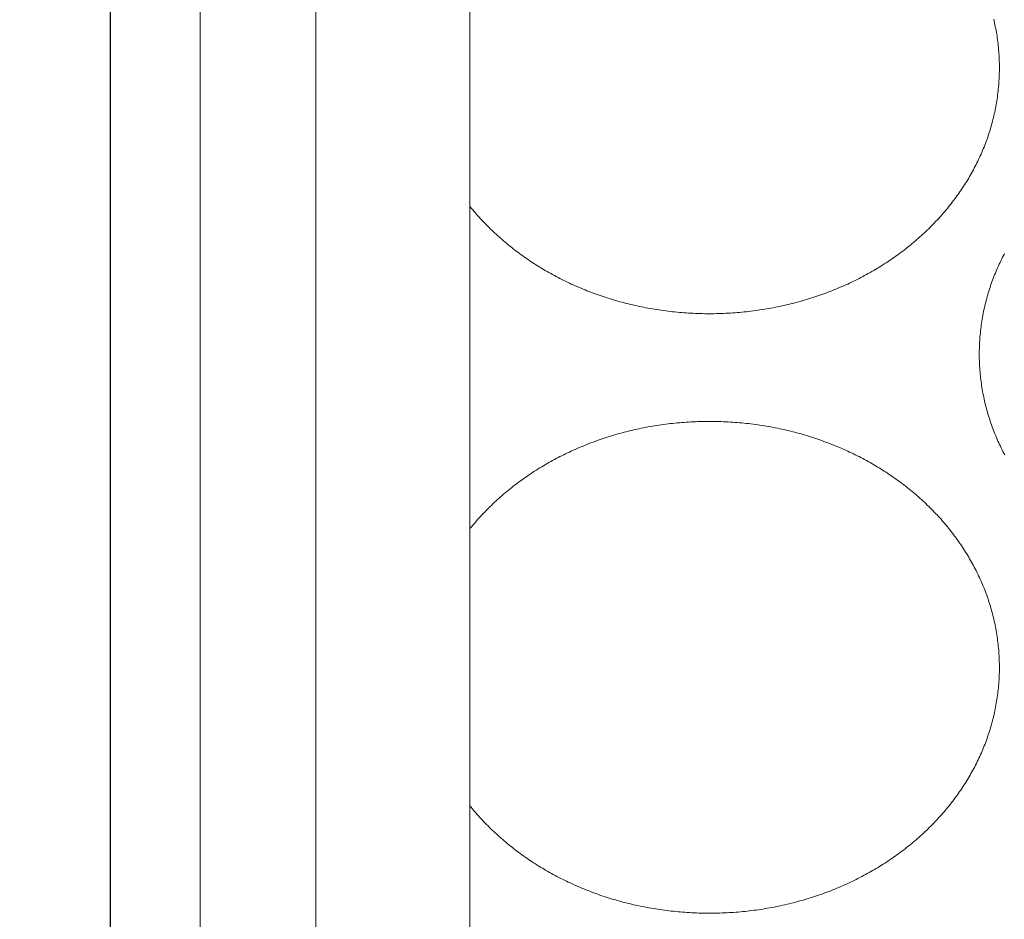
# Model space of a CAD drawing. Units: inches. Extents: x 1645 to 1917, y 1336 to 1512.
# Drawn here: x 1681 to 1690, y 1414 to 1423 of the extents above; entities that cross this region are included whole.
import ezdxf

# ---------------------------------------------------------------- set-up
doc = ezdxf.new("R2010")
doc.units = ezdxf.units.IN
doc.header["$MEASUREMENT"] = 0
doc.layers.add('00 WR DIM', color=3, linetype='Continuous', lineweight=18)
doc.layers.add('00 WR FRAME VERT CHANNEL', color=7, linetype='Continuous', lineweight=13)
doc.layers.add('00 WR FRAME HORIZ CHANNEL', color=7, linetype='Continuous')
doc.layers.add('Layer 1', color=7, linetype='Continuous')
doc.styles.add('00 WR TEXT', font='arial.ttf', dxfattribs={"width": 0.9})
doc.dimstyles.new('00 WR STANDARD 008', dxfattribs={"dimscale": 8, "dimtxt": 0.125, "dimasz": 0.125, "dimexe": 0.125, "dimexo": 0.0625, "dimgap": 0.05, "dimtad": 1, "dimdec": 4, "dimzin": 3, "dimdsep": 46, "dimlunit": 4, "dimtxsty": '00 WR TEXT', "dimcen": 0, "dimclrd": 256, "dimclre": 256, "dimclrt": 256, "dimadec": 1, "dimazin": 0, "dimtfac": 1, "dimtdec": 4, "dimtofl": 0, "dimtmove": 0, "dimatfit": 3, "dimfxl": 1, "dimtolj": 1, "dimtzin": 0, "dimlwd": -1, "dimlwe": -1, "dimarcsym": 0})

# ---------------------------------------------------------------- blocks, each defined once
blk = doc.blocks.new('*D2')
at = {"layer": '00 WR DIM', "linetype": 'Continuous', "ltscale": 4, "transparency": 16777216}
for p, q in [((1681.8467, 1435.6656), (1668.0424, 1435.6656)), ((1669.0424, 1434.6656), (1669.0424, 1366.6656)), ((1680.9717, 1365.6656), (1668.0424, 1365.6656))]:
    blk.add_line(p, q, dxfattribs=at)
at = {"layer": '00 WR DIM', "ltscale": 4, "transparency": 16777216}
for points in [[(1668.8757, 1434.6656), (1669.2091, 1434.6656), (1669.0424, 1435.6656)], [(1668.8757, 1366.6656), (1669.2091, 1366.6656), (1669.0424, 1365.6656)]]:
    blk.add_solid(points, dxfattribs=at)
at = {"layer": 'Defpoints', "color": 0, "ltscale": 4, "transparency": 16777216}
for p in [(1682.3467, 1435.6656), (1669.0424, 1365.6656), (1681.4717, 1365.6656)]:
    blk.add_point(p, dxfattribs=at)
at = {"layer": '00 WR DIM', "ltscale": 4, "transparency": 16777216, "insert": (1668.1253, 1400.6656), "char_height": 1, "attachment_point": 5, "rotation": 90, "style": '00 WR TEXT'}
blk.add_mtext('\\A1;VARIES', dxfattribs=at)

msp = doc.modelspace()

# ---------------------------------------------------------------- linework, layer by layer
at = {"layer": '00 WR FRAME HORIZ CHANNEL', "ltscale": 4}
msp.add_line((1681.47171, 1435.47813), (1681.47171, 1365.66563), dxfattribs=at)
at = {"layer": '00 WR FRAME VERT CHANNEL', "ltscale": 4}
for p, q in [((1682.34671, 1435.47813), (1682.34671, 1365.66563)), ((1683.47171, 1432.66563), (1683.47171, 1365.66563)), ((1684.97171, 1432.66563), (1684.97171, 1368.66563))]:
    msp.add_line(p, q, dxfattribs=at)
at = {"layer": 'Layer 1', "lineweight": 20}
for points in [[(1684.97171, 1421.15193), (1684.97495, 1421.14789), (1684.98701, 1421.1331), (1684.99921, 1421.11839), (1685.01153, 1421.10376), (1685.02397, 1421.08922), (1685.03655, 1421.07475), (1685.04924, 1421.06037), (1685.06206, 1421.04608), (1685.07501, 1421.03187), (1685.08807, 1421.01774), (1685.10126, 1421.0037), (1685.11457, 1420.98974), (1685.128, 1420.97587), (1685.14155, 1420.96209), (1685.15522, 1420.9484), (1685.169, 1420.93479), (1685.18291, 1420.92128), (1685.19693, 1420.90785), (1685.21107, 1420.89451), (1685.22532, 1420.88127), (1685.23969, 1420.86811), (1685.25418, 1420.85505), (1685.26878, 1420.84208), (1685.28349, 1420.8292), (1685.29831, 1420.81642), (1685.31324, 1420.80373), (1685.32829, 1420.79113), (1685.34345, 1420.77864), (1685.35871, 1420.76623), (1685.37409, 1420.75392), (1685.38957, 1420.74171), (1685.40516, 1420.7296), (1685.42086, 1420.71759), (1685.43667, 1420.70567), (1685.45258, 1420.69385), (1685.46859, 1420.68214), (1685.48471, 1420.67052), (1685.50093, 1420.659), (1685.51726, 1420.64759), (1685.53369, 1420.63628), (1685.55022, 1420.62507), (1685.56685, 1420.61396), (1685.58358, 1420.60296), (1685.60041, 1420.59206), (1685.61734, 1420.58127), (1685.63437, 1420.57059), (1685.65149, 1420.56001), (1685.66871, 1420.54953), (1685.68603, 1420.53916), (1685.70344, 1420.52891), (1685.72095, 1420.51876), (1685.73856, 1420.50871), (1685.75625, 1420.49878), (1685.77404, 1420.48896), (1685.79192, 1420.47925), (1685.80989, 1420.46965), (1685.82796, 1420.46016), (1685.84611, 1420.45079), (1685.86435, 1420.44153), (1685.88268, 1420.43238), (1685.9011, 1420.42335), (1685.91961, 1420.41443), (1685.9382, 1420.40562), (1685.95688, 1420.39693), (1685.97565, 1420.38836), (1685.9945, 1420.37991), (1686.01343, 1420.37157), (1686.03245, 1420.36335), (1686.05155, 1420.35525), (1686.07073, 1420.34727), (1686.08999, 1420.33941), (1686.10934, 1420.33167), (1686.12876, 1420.32405), (1686.14826, 1420.31656), (1686.16784, 1420.30918), (1686.1875, 1420.30193), (1686.20724, 1420.2948), (1686.22705, 1420.2878), (1686.24694, 1420.28092), (1686.26691, 1420.27416), (1686.28695, 1420.26753), (1686.30706, 1420.26103), (1686.32724, 1420.25465), (1686.3475, 1420.2484), (1686.36783, 1420.24228), (1686.38823, 1420.23629), (1686.4087, 1420.23042), (1686.42925, 1420.22469), (1686.44986, 1420.21909), (1686.47054, 1420.21361), (1686.49128, 1420.20827), (1686.5121, 1420.20306), (1686.53298, 1420.19799), (1686.55392, 1420.19304), (1686.57493, 1420.18823), (1686.59601, 1420.18356), (1686.61715, 1420.17902), (1686.63835, 1420.17461), (1686.65962, 1420.17034), (1686.68094, 1420.16621), (1686.70233, 1420.16221), (1686.72378, 1420.15835), (1686.74528, 1420.15463), (1686.76685, 1420.15105), (1686.78848, 1420.14761), (1686.81016, 1420.14431), (1686.8319, 1420.14115), (1686.85369, 1420.13813), (1686.87554, 1420.13525), (1686.89745, 1420.13251), (1686.91941, 1420.12992), (1686.94142, 1420.12747), (1686.96349, 1420.12517), (1686.98561, 1420.123), (1687.00778, 1420.12099), (1687.03, 1420.11912), (1687.05227, 1420.1174), (1687.07459, 1420.11582), (1687.09696, 1420.11439), (1687.11938, 1420.11311), (1687.14185, 1420.11197), (1687.16436, 1420.11099), (1687.18692, 1420.11016), (1687.20952, 1420.10947), (1687.23217, 1420.10894), (1687.25486, 1420.10856), (1687.2776, 1420.10833), (1687.30038, 1420.10825), (1687.32316, 1420.10833), (1687.3459, 1420.10856), (1687.36859, 1420.10894), (1687.39124, 1420.10947), (1687.41385, 1420.11016), (1687.43641, 1420.11099), (1687.45892, 1420.11197), (1687.48139, 1420.11311), (1687.50381, 1420.11439), (1687.52618, 1420.11582), (1687.5485, 1420.1174), (1687.57078, 1420.11912), (1687.593, 1420.12099), (1687.61517, 1420.123), (1687.63729, 1420.12517), (1687.65936, 1420.12747), (1687.68138, 1420.12992), (1687.70334, 1420.13251), (1687.72525, 1420.13525), (1687.7471, 1420.13813), (1687.7689, 1420.14115), (1687.79064, 1420.14431), (1687.81232, 1420.14761), (1687.83395, 1420.15105), (1687.85551, 1420.15463), (1687.87702, 1420.15835), (1687.89847, 1420.16221), (1687.91986, 1420.16621), (1687.94119, 1420.17034), (1687.96245, 1420.17461), (1687.98366, 1420.17902), (1688.0048, 1420.18356), (1688.02587, 1420.18823), (1688.04689, 1420.19304), (1688.06783, 1420.19799), (1688.08871, 1420.20306), (1688.10953, 1420.20827), (1688.13028, 1420.21361), (1688.15096, 1420.21909), (1688.17157, 1420.22469), (1688.19211, 1420.23042), (1688.21258, 1420.23629), (1688.23299, 1420.24228), (1688.25332, 1420.2484), (1688.27357, 1420.25465), (1688.29376, 1420.26103), (1688.31387, 1420.26753), (1688.33391, 1420.27416), (1688.35388, 1420.28092), (1688.37377, 1420.2878), (1688.39358, 1420.2948), (1688.41332, 1420.30193), (1688.43298, 1420.30918), (1688.45256, 1420.31656), (1688.47206, 1420.32405), (1688.49149, 1420.33167), (1688.51083, 1420.33941), (1688.53009, 1420.34727), (1688.54928, 1420.35525), (1688.56838, 1420.36335), (1688.58739, 1420.37157), (1688.60633, 1420.37991), (1688.62518, 1420.38836), (1688.64394, 1420.39693), (1688.66262, 1420.40562), (1688.68121, 1420.41443), (1688.69972, 1420.42335), (1688.71814, 1420.43238), (1688.73647, 1420.44153), (1688.75471, 1420.45079), (1688.77287, 1420.46016), (1688.79093, 1420.46965), (1688.8089, 1420.47925), (1688.82678, 1420.48896), (1688.84457, 1420.49878), (1688.86227, 1420.50871), (1688.87987, 1420.51876), (1688.89738, 1420.52891), (1688.91479, 1420.53916), (1688.93211, 1420.54953), (1688.94933, 1420.56001), (1688.96646, 1420.57059), (1688.98349, 1420.58127), (1689.00041, 1420.59206), (1689.01724, 1420.60296), (1689.03397, 1420.61396), (1689.05061, 1420.62507), (1689.06713, 1420.63628), (1689.08356, 1420.64759), (1689.09989, 1420.659), (1689.11611, 1420.67052), (1689.13223, 1420.68214), (1689.14824, 1420.69385), (1689.16415, 1420.70567), (1689.17996, 1420.71759), (1689.19566, 1420.7296), (1689.21125, 1420.74171), (1689.22673, 1420.75392), (1689.2421, 1420.76623), (1689.25737, 1420.77864), (1689.27252, 1420.79113), (1689.28757, 1420.80373), (1689.3025, 1420.81642), (1689.31733, 1420.8292), (1689.33204, 1420.84208), (1689.34663, 1420.85505), (1689.36112, 1420.86811), (1689.37549, 1420.88127), (1689.38974, 1420.89451), (1689.40388, 1420.90785), (1689.4179, 1420.92128), (1689.4318, 1420.93479), (1689.44559, 1420.9484), (1689.45926, 1420.96209), (1689.47281, 1420.97587), (1689.48624, 1420.98974), (1689.49954, 1421.0037), (1689.51273, 1421.01774), (1689.5258, 1421.03187), (1689.53874, 1421.04608), (1689.55156, 1421.06037), (1689.56425, 1421.07475), (1689.57683, 1421.08922), (1689.58927, 1421.10376), (1689.60159, 1421.11839), (1689.61378, 1421.1331), (1689.62585, 1421.14789), (1689.63779, 1421.16276), (1689.6496, 1421.17771), (1689.66128, 1421.19274), (1689.67283, 1421.20785), (1689.68425, 1421.22304), (1689.69553, 1421.2383), (1689.70669, 1421.25364), (1689.71771, 1421.26906), (1689.7286, 1421.28455), (1689.73936, 1421.30012), (1689.74998, 1421.31576), (1689.76047, 1421.33148), (1689.77082, 1421.34727), (1689.78103, 1421.36314), (1689.7911, 1421.37907), (1689.80104, 1421.39508), (1689.81084, 1421.41116), (1689.8205, 1421.42731), (1689.83002, 1421.44353), (1689.83939, 1421.45981), (1689.84863, 1421.47617), (1689.85773, 1421.4926), (1689.86668, 1421.50909), (1689.87549, 1421.52565), (1689.88415, 1421.54228), (1689.89267, 1421.55897), (1689.90104, 1421.57573), (1689.90927, 1421.59256), (1689.91735, 1421.60945), (1689.92528, 1421.6264), (1689.93307, 1421.64341), (1689.9407, 1421.66049), (1689.94819, 1421.67763), (1689.95552, 1421.69483), (1689.96271, 1421.71209), (1689.96974, 1421.72942), (1689.97662, 1421.7468), (1689.98335, 1421.76424), (1689.98992, 1421.78174), (1689.99634, 1421.7993), (1690.00261, 1421.81691), (1690.00872, 1421.83458), (1690.01467, 1421.85231), (1690.02047, 1421.8701), (1690.0261, 1421.88794), (1690.03158, 1421.90583), (1690.0369, 1421.92378), (1690.04206, 1421.94178), (1690.04706, 1421.95983), (1690.0519, 1421.97794), (1690.05658, 1421.9961), (1690.0611, 1422.0143), (1690.06545, 1422.03256), (1690.06964, 1422.05087), (1690.07366, 1422.06923), (1690.07752, 1422.08764), (1690.08121, 1422.1061), (1690.08474, 1422.1246), (1690.0881, 1422.14315), (1690.09129, 1422.16175), (1690.09431, 1422.18039), (1690.09716, 1422.19908), (1690.09985, 1422.21781), (1690.10236, 1422.23659), (1690.1047, 1422.25541), (1690.10687, 1422.27428), (1690.10887, 1422.29319), (1690.11069, 1422.31213), (1690.11234, 1422.33112), (1690.11382, 1422.35016), (1690.11512, 1422.36923), (1690.11624, 1422.38834), (1690.11719, 1422.40749), (1690.11796, 1422.42668), (1690.11855, 1422.4459), (1690.11897, 1422.46517), (1690.1192, 1422.48447), (1690.11925, 1422.5038), (1690.11913, 1422.52312), (1690.11882, 1422.54241), (1690.11834, 1422.56165), (1690.11767, 1422.58086), (1690.11683, 1422.60003), (1690.11581, 1422.61917), (1690.11462, 1422.63826), (1690.11325, 1422.65731), (1690.1117, 1422.67633), (1690.10998, 1422.6953), (1690.10809, 1422.71423), (1690.10602, 1422.73312), (1690.10379, 1422.75196), (1690.10138, 1422.77076), (1690.09879, 1422.78952), (1690.09604, 1422.80824), (1690.09312, 1422.82691), (1690.09003, 1422.84553), (1690.08677, 1422.86411), (1690.08335, 1422.88264), (1690.07975, 1422.90112), (1690.076, 1422.91956), (1690.07207, 1422.93794), (1690.06798, 1422.95628), (1690.06373, 1422.97457)], [(1690.16737, 1420.69047), (1690.15871, 1420.67384), (1690.15019, 1420.65715), (1690.14181, 1420.64039), (1690.13359, 1420.62356), (1690.12551, 1420.60668), (1690.11757, 1420.58973), (1690.10979, 1420.57271), (1690.10215, 1420.55563), (1690.09466, 1420.53849), (1690.08733, 1420.52129), (1690.08014, 1420.50403), (1690.07311, 1420.48671), (1690.06623, 1420.46933), (1690.0595, 1420.45189), (1690.05292, 1420.43439), (1690.0465, 1420.41683), (1690.04024, 1420.39922), (1690.03413, 1420.38155), (1690.02818, 1420.36382), (1690.02238, 1420.34604), (1690.01674, 1420.3282), (1690.01126, 1420.31031), (1690.00594, 1420.29236), (1690.00078, 1420.27436), (1689.99578, 1420.25631), (1689.99094, 1420.2382), (1689.98626, 1420.22005), (1689.98174, 1420.20184), (1689.97739, 1420.18358), (1689.9732, 1420.16527), (1689.96918, 1420.14691), (1689.96532, 1420.12851), (1689.96163, 1420.11005), (1689.9581, 1420.09155), (1689.95474, 1420.073), (1689.95155, 1420.05441), (1689.94853, 1420.03576), (1689.94567, 1420.01708), (1689.94299, 1419.99834), (1689.94048, 1419.97957), (1689.93813, 1419.96075), (1689.93596, 1419.94189), (1689.93397, 1419.92298), (1689.93214, 1419.90403), (1689.93049, 1419.88505), (1689.92902, 1419.86602), (1689.92772, 1419.84695), (1689.92659, 1419.82784), (1689.92564, 1419.80869), (1689.92487, 1419.7895), (1689.92428, 1419.77028), (1689.92387, 1419.75102), (1689.92363, 1419.73172), (1689.92358, 1419.71239), (1689.92371, 1419.69307), (1689.92401, 1419.67378), (1689.9245, 1419.65454), (1689.92516, 1419.63533), (1689.926, 1419.61615), (1689.92702, 1419.59702), (1689.92822, 1419.57793), (1689.92959, 1419.55888), (1689.93113, 1419.53986), (1689.93285, 1419.52089), (1689.93475, 1419.50196), (1689.93681, 1419.48307), (1689.93905, 1419.46423), (1689.94146, 1419.44542), (1689.94404, 1419.42667), (1689.94679, 1419.40795), (1689.94972, 1419.38928), (1689.95281, 1419.37066), (1689.95607, 1419.35208), (1689.95949, 1419.33355), (1689.96308, 1419.31507), (1689.96684, 1419.29663), (1689.97077, 1419.27825), (1689.97486, 1419.25991), (1689.97911, 1419.24162), (1689.98353, 1419.22338), (1689.98811, 1419.20519), (1689.99285, 1419.18706), (1689.99776, 1419.16897), (1690.00282, 1419.15094), (1690.00805, 1419.13296), (1690.01343, 1419.11504), (1690.01898, 1419.09717), (1690.02468, 1419.07935), (1690.03054, 1419.06159), (1690.03655, 1419.04389), (1690.04273, 1419.02624), (1690.04905, 1419.00865), (1690.05554, 1418.99111), (1690.06217, 1418.97364), (1690.06896, 1418.95622), (1690.0759, 1418.93886), (1690.083, 1418.92156), (1690.09024, 1418.90433), (1690.09764, 1418.88715), (1690.10519, 1418.87004), (1690.11288, 1418.85298), (1690.12073, 1418.836), (1690.12872, 1418.81907), (1690.13686, 1418.80221), (1690.14515, 1418.78541), (1690.15358, 1418.76868), (1690.16216, 1418.75201), (1690.17088, 1418.73541)], [(1684.97171, 1415.3208), (1684.97976, 1415.31084), (1684.99188, 1415.29608), (1685.00412, 1415.2814), (1685.01649, 1415.2668), (1685.02899, 1415.25229), (1685.04161, 1415.23786), (1685.05436, 1415.22351), (1685.06723, 1415.20925), (1685.08022, 1415.19507), (1685.09333, 1415.18098), (1685.10657, 1415.16697), (1685.11993, 1415.15305), (1685.1334, 1415.13922), (1685.147, 1415.12547), (1685.16072, 1415.11181), (1685.17455, 1415.09824), (1685.1885, 1415.08476), (1685.20257, 1415.07137), (1685.21676, 1415.05807), (1685.23106, 1415.04486), (1685.24547, 1415.03174), (1685.26, 1415.01871), (1685.27465, 1415.00578), (1685.2894, 1414.99294), (1685.30427, 1414.98019), (1685.31925, 1414.96754), (1685.33434, 1414.95498), (1685.34954, 1414.94252), (1685.36485, 1414.93015), (1685.38027, 1414.91788), (1685.39579, 1414.90571), (1685.41143, 1414.89364), (1685.42717, 1414.88166), (1685.44302, 1414.86979), (1685.45897, 1414.85801), (1685.47503, 1414.84633), (1685.49119, 1414.83475), (1685.50745, 1414.82328), (1685.52382, 1414.8119), (1685.54029, 1414.80063), (1685.55686, 1414.78946), (1685.57353, 1414.7784), (1685.5903, 1414.76744), (1685.60717, 1414.75658), (1685.62414, 1414.74583), (1685.6412, 1414.73519), (1685.65837, 1414.72465), (1685.67563, 1414.71422), (1685.69298, 1414.70389), (1685.71044, 1414.69368), (1685.72798, 1414.68357), (1685.74562, 1414.67357), (1685.76336, 1414.66368), (1685.78118, 1414.6539), (1685.7991, 1414.64424), (1685.81711, 1414.63468), (1685.83521, 1414.62524), (1685.8534, 1414.61591), (1685.87167, 1414.60669), (1685.89004, 1414.59759), (1685.9085, 1414.5886), (1685.92704, 1414.57972), (1685.94567, 1414.57097), (1685.96438, 1414.56232), (1685.98318, 1414.5538), (1686.00206, 1414.54539), (1686.02103, 1414.5371), (1686.04008, 1414.52893), (1686.05921, 1414.52088), (1686.07843, 1414.51294), (1686.09772, 1414.50513), (1686.1171, 1414.49744), (1686.13655, 1414.48987), (1686.15609, 1414.48242), (1686.1757, 1414.47509), (1686.19539, 1414.46789), (1686.21516, 1414.46081), (1686.235, 1414.45385), (1686.25492, 1414.44702), (1686.27491, 1414.44031), (1686.29498, 1414.43373), (1686.31512, 1414.42728), (1686.33534, 1414.42095), (1686.35563, 1414.41475), (1686.37598, 1414.40868), (1686.39641, 1414.40274), (1686.41691, 1414.39693), (1686.43748, 1414.39125), (1686.45812, 1414.3857), (1686.47883, 1414.38027), (1686.4996, 1414.37499), (1686.52044, 1414.36983), (1686.54135, 1414.3648), (1686.56232, 1414.35991), (1686.58336, 1414.35516), (1686.60446, 1414.35053), (1686.62562, 1414.34605), (1686.64685, 1414.34169), (1686.66814, 1414.33748), (1686.68949, 1414.3334), (1686.7109, 1414.32946), (1686.73237, 1414.32565), (1686.7539, 1414.32199), (1686.77549, 1414.31846), (1686.79714, 1414.31508), (1686.81885, 1414.31183), (1686.84061, 1414.30873), (1686.86243, 1414.30576), (1686.8843, 1414.30294), (1686.90623, 1414.30026), (1686.92821, 1414.29773), (1686.95024, 1414.29533), (1686.97233, 1414.29309), (1686.99447, 1414.29098), (1687.01666, 1414.28903), (1687.0389, 1414.28721), (1687.06119, 1414.28555), (1687.08354, 1414.28403), (1687.10592, 1414.28266), (1687.12836, 1414.28144), (1687.15085, 1414.28036), (1687.17338, 1414.27944), (1687.19595, 1414.27867), (1687.21857, 1414.27804), (1687.24124, 1414.27757), (1687.26395, 1414.27725), (1687.2867, 1414.27708), (1687.30949, 1414.27707), (1687.33226, 1414.2772), (1687.35498, 1414.27749), (1687.37766, 1414.27794), (1687.40029, 1414.27853), (1687.42288, 1414.27927), (1687.44542, 1414.28017), (1687.46792, 1414.28121), (1687.49036, 1414.2824), (1687.51276, 1414.28374), (1687.53512, 1414.28523), (1687.55742, 1414.28687), (1687.57967, 1414.28865), (1687.60188, 1414.29058), (1687.62403, 1414.29265), (1687.64613, 1414.29487), (1687.66817, 1414.29724), (1687.69017, 1414.29974), (1687.71211, 1414.30239), (1687.73399, 1414.30519), (1687.75583, 1414.30812), (1687.7776, 1414.3112), (1687.79932, 1414.31442), (1687.82098, 1414.31778), (1687.84258, 1414.32127), (1687.86412, 1414.32491), (1687.88561, 1414.32869), (1687.90703, 1414.3326), (1687.9284, 1414.33665), (1687.9497, 1414.34084), (1687.97094, 1414.34516), (1687.99212, 1414.34962), (1688.01324, 1414.35422), (1688.03429, 1414.35895), (1688.05527, 1414.36381), (1688.07619, 1414.36881), (1688.09705, 1414.37394), (1688.11784, 1414.37921), (1688.13856, 1414.3846), (1688.15921, 1414.39013), (1688.17979, 1414.39578), (1688.20031, 1414.40157), (1688.22075, 1414.40749), (1688.24113, 1414.41353), (1688.26143, 1414.4197), (1688.28166, 1414.426), (1688.30182, 1414.43243), (1688.3219, 1414.43899), (1688.34191, 1414.44567), (1688.36184, 1414.45247), (1688.3817, 1414.4594), (1688.40148, 1414.46646), (1688.42119, 1414.47364), (1688.44082, 1414.48094), (1688.46037, 1414.48837), (1688.47984, 1414.49591), (1688.49923, 1414.50358), (1688.51855, 1414.51137), (1688.53778, 1414.51928), (1688.55692, 1414.52731), (1688.57599, 1414.53546), (1688.59498, 1414.54372), (1688.61388, 1414.55211), (1688.63269, 1414.56061), (1688.65142, 1414.56923), (1688.67007, 1414.57796), (1688.68863, 1414.58681), (1688.7071, 1414.59578), (1688.72548, 1414.60486), (1688.74378, 1414.61406), (1688.76199, 1414.62336), (1688.7801, 1414.63278), (1688.79813, 1414.64232), (1688.81607, 1414.65196), (1688.83391, 1414.66172), (1688.85166, 1414.67158), (1688.86932, 1414.68156), (1688.88689, 1414.69165), (1688.90436, 1414.70184), (1688.92173, 1414.71214), (1688.93901, 1414.72255), (1688.95619, 1414.73307), (1688.97328, 1414.74369), (1688.99027, 1414.75442), (1689.00716, 1414.76526), (1689.02395, 1414.7762), (1689.04064, 1414.78724), (1689.05723, 1414.79839), (1689.07372, 1414.80964), (1689.0901, 1414.821), (1689.10639, 1414.83245), (1689.12257, 1414.84401), (1689.13865, 1414.85566), (1689.15462, 1414.86742), (1689.17049, 1414.87928), (1689.18625, 1414.89124), (1689.2019, 1414.90329), (1689.21745, 1414.91544), (1689.23289, 1414.92769), (1689.24822, 1414.94004), (1689.26344, 1414.95248), (1689.27856, 1414.96502), (1689.29356, 1414.97765), (1689.30845, 1414.99038), (1689.32322, 1415.0032), (1689.33789, 1415.01612), (1689.35244, 1415.02913), (1689.36688, 1415.04223), (1689.3812, 1415.05542), (1689.39541, 1415.0687), (1689.4095, 1415.08207), (1689.42348, 1415.09554), (1689.43733, 1415.10909), (1689.45107, 1415.12273), (1689.46469, 1415.13646), (1689.47819, 1415.15028), (1689.49157, 1415.16418), (1689.50483, 1415.17817), (1689.51797, 1415.19225), (1689.53099, 1415.20641), (1689.54388, 1415.22065), (1689.55665, 1415.23498), (1689.5693, 1415.2494), (1689.58182, 1415.2639), (1689.59421, 1415.27847), (1689.60648, 1415.29314), (1689.61863, 1415.30788), (1689.63064, 1415.3227), (1689.64253, 1415.3376), (1689.65428, 1415.35259), (1689.66591, 1415.36765), (1689.67741, 1415.38279), (1689.68878, 1415.398), (1689.70001, 1415.4133), (1689.71112, 1415.42867), (1689.72209, 1415.44412), (1689.73292, 1415.45964), (1689.74362, 1415.47524), (1689.75419, 1415.49091), (1689.76462, 1415.50666), (1689.77492, 1415.52248), (1689.78507, 1415.53837), (1689.79509, 1415.55434), (1689.80498, 1415.57037), (1689.81472, 1415.58648), (1689.82432, 1415.60266), (1689.83378, 1415.6189), (1689.84311, 1415.63522), (1689.85229, 1415.6516), (1689.86132, 1415.66806), (1689.87022, 1415.68458), (1689.87897, 1415.70116), (1689.88757, 1415.71782), (1689.89603, 1415.73454), (1689.90435, 1415.75132), (1689.91252, 1415.76817), (1689.92054, 1415.78508), (1689.92841, 1415.80206), (1689.93614, 1415.8191), (1689.94371, 1415.8362), (1689.95114, 1415.85337), (1689.95842, 1415.87059), (1689.96554, 1415.88788), (1689.97251, 1415.90522), (1689.97933, 1415.92263), (1689.986, 1415.94009), (1689.99251, 1415.95761), (1689.99887, 1415.97519), (1690.00507, 1415.99283), (1690.01112, 1416.01052), (1690.01701, 1416.02827), (1690.02274, 1416.04608), (1690.02831, 1416.06394), (1690.03373, 1416.08185), (1690.03899, 1416.09982), (1690.04408, 1416.11784), (1690.04902, 1416.13592), (1690.05379, 1416.15404), (1690.05841, 1416.17222), (1690.06286, 1416.19045), (1690.06714, 1416.20873), (1690.07127, 1416.22705), (1690.07522, 1416.24543), (1690.07902, 1416.26386), (1690.08264, 1416.28233), (1690.0861, 1416.30085), (1690.08939, 1416.31942), (1690.09252, 1416.33803), (1690.09547, 1416.35669), (1690.09826, 1416.3754), (1690.10087, 1416.39415), (1690.10332, 1416.41294), (1690.10559, 1416.43178), (1690.10769, 1416.45066), (1690.10962, 1416.46958), (1690.11137, 1416.48855), (1690.11295, 1416.50755), (1690.11436, 1416.5266), (1690.11559, 1416.54568), (1690.11664, 1416.56481), (1690.11752, 1416.58397), (1690.11822, 1416.60317), (1690.11874, 1416.62241), (1690.11908, 1416.64169), (1690.11924, 1416.661), (1690.11926, 1416.66583), (1690.11926, 1416.66825), (1690.11926, 1416.66879), (1690.11926, 1416.6691), (1690.11926, 1416.6697), (1690.11925, 1416.67454), (1690.1192, 1416.6842), (1690.11897, 1416.7035), (1690.11855, 1416.72276), (1690.11796, 1416.74198), (1690.11719, 1416.76117), (1690.11624, 1416.78032), (1690.11512, 1416.79943), (1690.11382, 1416.8185), (1690.11234, 1416.83753), (1690.11069, 1416.85651), (1690.10887, 1416.87546), (1690.10687, 1416.89437), (1690.1047, 1416.91323), (1690.10236, 1416.93205), (1690.09985, 1416.95082), (1690.09716, 1416.96956), (1690.09431, 1416.98824), (1690.09129, 1417.00689), (1690.0881, 1417.02548), (1690.08474, 1417.04403), (1690.08121, 1417.06253), (1690.07752, 1417.08099), (1690.07366, 1417.09939), (1690.06964, 1417.11775), (1690.06545, 1417.13606), (1690.0611, 1417.15432), (1690.05658, 1417.17253), (1690.0519, 1417.19068), (1690.04706, 1417.20879), (1690.04206, 1417.22684), (1690.0369, 1417.24484), (1690.03158, 1417.26279), (1690.0261, 1417.28068), (1690.02047, 1417.29852), (1690.01467, 1417.3163), (1690.00872, 1417.33403), (1690.00261, 1417.3517), (1689.99634, 1417.36931), (1689.98992, 1417.38687), (1689.98335, 1417.40437), (1689.97662, 1417.42181), (1689.96974, 1417.43919), (1689.96271, 1417.45651), (1689.95552, 1417.47377), (1689.94819, 1417.49097), (1689.9407, 1417.50811), (1689.93307, 1417.52519), (1689.92528, 1417.54221), (1689.91735, 1417.55916), (1689.90927, 1417.57604), (1689.90104, 1417.59287), (1689.89267, 1417.60963), (1689.88415, 1417.62632), (1689.87549, 1417.64295), (1689.86668, 1417.65951), (1689.85773, 1417.676), (1689.84863, 1417.69243), (1689.83939, 1417.70878), (1689.83002, 1417.72507), (1689.8205, 1417.74129), (1689.81084, 1417.75744), (1689.80104, 1417.77352), (1689.7911, 1417.78953), (1689.78103, 1417.80546), (1689.77082, 1417.82133), (1689.76047, 1417.83712), (1689.74998, 1417.85283), (1689.73936, 1417.86848), (1689.7286, 1417.88404), (1689.71771, 1417.89954), (1689.70669, 1417.91495), (1689.69553, 1417.9303), (1689.68425, 1417.94556), (1689.67283, 1417.96075), (1689.66128, 1417.97586), (1689.6496, 1417.99089), (1689.63779, 1418.00584), (1689.62585, 1418.02071), (1689.61378, 1418.0355), (1689.60159, 1418.05021), (1689.58927, 1418.06484), (1689.57683, 1418.07938), (1689.56425, 1418.09385), (1689.55156, 1418.10823), (1689.53874, 1418.12252), (1689.5258, 1418.13673), (1689.51273, 1418.15086), (1689.49954, 1418.1649), (1689.48624, 1418.17886), (1689.47281, 1418.19273), (1689.45926, 1418.20651), (1689.44559, 1418.2202), (1689.4318, 1418.23381), (1689.4179, 1418.24733), (1689.40388, 1418.26075), (1689.38974, 1418.27409), (1689.37549, 1418.28734), (1689.36112, 1418.30049), (1689.34663, 1418.31356), (1689.33204, 1418.32653), (1689.31733, 1418.3394), (1689.3025, 1418.35219), (1689.28757, 1418.36488), (1689.27252, 1418.37747), (1689.25737, 1418.38998), (1689.2421, 1418.40238), (1689.22673, 1418.41469), (1689.21125, 1418.4269), (1689.19566, 1418.43901), (1689.17996, 1418.45103), (1689.16415, 1418.46294), (1689.14824, 1418.47476), (1689.13223, 1418.48648), (1689.11611, 1418.4981), (1689.09989, 1418.50961), (1689.08356, 1418.52103), (1689.06713, 1418.53234), (1689.05061, 1418.54355), (1689.03397, 1418.55466), (1689.01724, 1418.56566), (1689.00041, 1418.57656), (1688.98349, 1418.58735), (1688.96646, 1418.59804), (1688.94933, 1418.60862), (1688.93211, 1418.61909), (1688.91479, 1418.62946), (1688.89738, 1418.63972), (1688.87987, 1418.64987), (1688.86227, 1418.65991), (1688.84457, 1418.66984), (1688.82678, 1418.67967), (1688.8089, 1418.68938), (1688.79093, 1418.69898), (1688.77287, 1418.70847), (1688.75471, 1418.71784), (1688.73647, 1418.7271), (1688.71814, 1418.73625), (1688.69972, 1418.74529), (1688.68121, 1418.75421), (1688.66262, 1418.76301), (1688.64394, 1418.7717), (1688.62518, 1418.78027), (1688.60633, 1418.78873), (1688.58739, 1418.79707), (1688.56838, 1418.80529), (1688.54928, 1418.81339), (1688.53009, 1418.82137), (1688.51083, 1418.82923), (1688.49149, 1418.83697), (1688.47206, 1418.84459), (1688.45256, 1418.85209), (1688.43298, 1418.85946), (1688.41332, 1418.86672), (1688.39358, 1418.87385), (1688.37377, 1418.88085), (1688.35388, 1418.88773), (1688.33391, 1418.89449), (1688.31387, 1418.90112), (1688.29376, 1418.90762), (1688.27357, 1418.914), (1688.25332, 1418.92025), (1688.23299, 1418.92637), (1688.21258, 1418.93236), (1688.19211, 1418.93823), (1688.17157, 1418.94396), (1688.15096, 1418.94957), (1688.13028, 1418.95504), (1688.10953, 1418.96038), (1688.08871, 1418.96559), (1688.06783, 1418.97067), (1688.04689, 1418.97562), (1688.02587, 1418.98043), (1688.0048, 1418.9851), (1687.98366, 1418.98964), (1687.96245, 1418.99405), (1687.94119, 1418.99832), (1687.91986, 1419.00245), (1687.89847, 1419.00645), (1687.87702, 1419.01031), (1687.85551, 1419.01403), (1687.83395, 1419.01761), (1687.81232, 1419.02105), (1687.79064, 1419.02435), (1687.7689, 1419.02752), (1687.7471, 1419.03054), (1687.72525, 1419.03342), (1687.70334, 1419.03615), (1687.68138, 1419.03874), (1687.65936, 1419.04119), (1687.63729, 1419.0435), (1687.61517, 1419.04566), (1687.593, 1419.04768), (1687.57078, 1419.04955), (1687.5485, 1419.05127), (1687.52618, 1419.05285), (1687.50381, 1419.05428), (1687.48139, 1419.05556), (1687.45892, 1419.05669), (1687.43641, 1419.05768), (1687.41385, 1419.05851), (1687.39124, 1419.05919), (1687.36859, 1419.05973), (1687.3459, 1419.06011), (1687.32316, 1419.06034), (1687.30038, 1419.06041), (1687.2776, 1419.06034), (1687.25486, 1419.06011), (1687.23217, 1419.05973), (1687.20952, 1419.05919), (1687.18692, 1419.05851), (1687.16436, 1419.05768), (1687.14185, 1419.05669), (1687.11938, 1419.05556), (1687.09696, 1419.05428), (1687.07459, 1419.05285), (1687.05227, 1419.05127), (1687.03, 1419.04955), (1687.00778, 1419.04768), (1686.98561, 1419.04566), (1686.96349, 1419.0435), (1686.94142, 1419.04119), (1686.91941, 1419.03874), (1686.89745, 1419.03615), (1686.87554, 1419.03342), (1686.85369, 1419.03054), (1686.8319, 1419.02752), (1686.81016, 1419.02435), (1686.78848, 1419.02105), (1686.76685, 1419.01761), (1686.74528, 1419.01403), (1686.72378, 1419.01031), (1686.70233, 1419.00645), (1686.68094, 1419.00245), (1686.65962, 1418.99832), (1686.63835, 1418.99405), (1686.61715, 1418.98964), (1686.59601, 1418.9851), (1686.57493, 1418.98043), (1686.55392, 1418.97562), (1686.53298, 1418.97067), (1686.5121, 1418.96559), (1686.49128, 1418.96038), (1686.47054, 1418.95504), (1686.44986, 1418.94957), (1686.42925, 1418.94396), (1686.4087, 1418.93823), (1686.38823, 1418.93236), (1686.36783, 1418.92637), (1686.3475, 1418.92025), (1686.32724, 1418.914), (1686.30706, 1418.90762), (1686.28695, 1418.90112), (1686.26691, 1418.89449), (1686.24694, 1418.88773), (1686.22705, 1418.88085), (1686.20724, 1418.87385), (1686.1875, 1418.86672), (1686.16784, 1418.85946), (1686.14826, 1418.85209), (1686.12876, 1418.84459), (1686.10934, 1418.83697), (1686.08999, 1418.82923), (1686.07073, 1418.82137), (1686.05155, 1418.81339), (1686.03245, 1418.80529), (1686.01343, 1418.79707), (1685.9945, 1418.78873), (1685.97565, 1418.78027), (1685.95688, 1418.7717), (1685.9382, 1418.76301), (1685.91961, 1418.75421), (1685.9011, 1418.74529), (1685.88268, 1418.73625), (1685.86435, 1418.7271), (1685.84611, 1418.71784), (1685.82796, 1418.70847), (1685.80989, 1418.69898), (1685.79192, 1418.68938), (1685.77404, 1418.67967), (1685.75625, 1418.66984), (1685.73856, 1418.65991), (1685.72095, 1418.64987), (1685.70344, 1418.63972), (1685.68603, 1418.62946), (1685.66871, 1418.61909), (1685.65149, 1418.60862), (1685.63437, 1418.59804), (1685.61734, 1418.58735), (1685.60041, 1418.57656), (1685.58358, 1418.56566), (1685.56685, 1418.55466), (1685.55022, 1418.54355), (1685.53369, 1418.53234), (1685.51726, 1418.52103), (1685.50093, 1418.50961), (1685.48471, 1418.4981), (1685.46859, 1418.48648), (1685.45258, 1418.47476), (1685.43667, 1418.46294), (1685.42086, 1418.45103), (1685.40516, 1418.43901), (1685.38957, 1418.4269), (1685.37409, 1418.41469), (1685.35871, 1418.40238), (1685.34345, 1418.38998), (1685.32829, 1418.37747), (1685.31324, 1418.36488), (1685.29831, 1418.35219), (1685.28349, 1418.3394), (1685.26878, 1418.32653), (1685.25418, 1418.31356), (1685.23969, 1418.30049), (1685.22532, 1418.28734), (1685.21107, 1418.27409), (1685.19693, 1418.26075), (1685.18291, 1418.24733), (1685.169, 1418.23381), (1685.15522, 1418.2202), (1685.14155, 1418.20651), (1685.128, 1418.19273), (1685.11457, 1418.17886), (1685.10126, 1418.1649), (1685.08807, 1418.15086), (1685.07501, 1418.13673), (1685.06206, 1418.12252), (1685.04924, 1418.10823), (1685.03655, 1418.09385), (1685.02397, 1418.07938), (1685.01153, 1418.06484), (1684.99921, 1418.05021), (1684.98701, 1418.0355), (1684.97495, 1418.02071), (1684.97171, 1418.01667)]]:
    msp.add_lwpolyline(points, dxfattribs=at)

# ---------------------------------------------------------------- dimensions: what is measured, and where the dimension line sits
at = {"layer": '00 WR DIM', "ltscale": 4}
dim = msp.add_linear_dim(base=(1669.04239, 1365.66563), p1=(1682.34671, 1435.66563), p2=(1681.47171, 1365.66563), angle=90, text='VARIES', dimstyle='00 WR STANDARD 008', dxfattribs=at)
dim.commit()
dim.dimension.update_dxf_attribs({"geometry": '*D2', "text_midpoint": (1668.12534, 1400.66563)})

doc.saveas('drawing.dxf')
